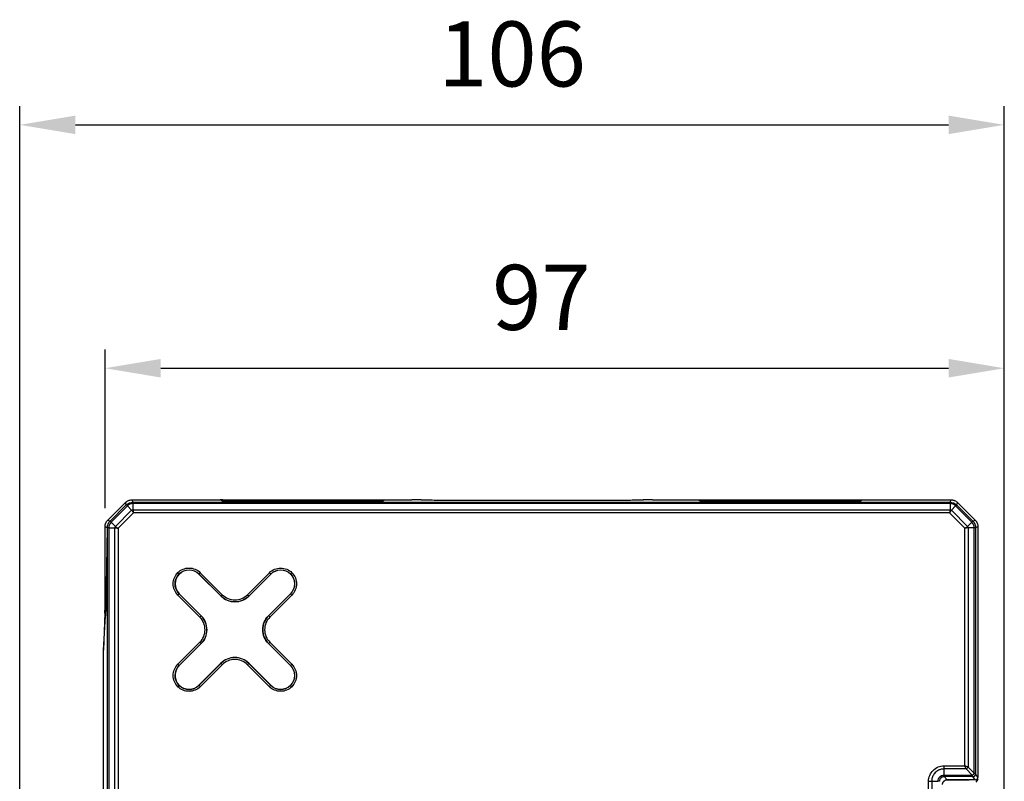
# Model space of a CAD drawing. Units: millimetres. Extents: x 0 to 420, y 0 to 297.
# Drawn here: x 127 to 179, y 141 to 182 of the extents above; entities that cross this region are included whole.
import ezdxf

# ---------------------------------------------------------------- set-up
doc = ezdxf.new("R2010")
doc.units = ezdxf.units.MM
doc.header["$PDSIZE"] = -1
doc.layers.add('QUOTE', color=7, linetype='Continuous')
doc.styles.get("Standard").update_dxf_attribs({"font": 'GOTHIC.TTF'})
doc.dimstyles.new('ISO-25', dxfattribs={"dimtxt": 2.5, "dimasz": 2.5, "dimexe": 1.25, "dimexo": 0.625, "dimtad": 1, "dimtxsty": 'Standard', "dimcen": 2.5, "dimadec": 0, "dimazin": 0, "dimtfac": 1, "dimtmove": 0, "dimatfit": 3, "dimfxl": 0, "dimarcsym": 0})

# ---------------------------------------------------------------- blocks, each defined once
blk = doc.blocks.new('*D39')
at = {"layer": 'Defpoints', "color": 0}
for p in [(179.492, 162.892), (131.106, 154.362), (179.492, 125.396)]:
    blk.add_point(p, dxfattribs=at)
at = {"layer": 'QUOTE', "color": 0, "lineweight": -2}
for p, q in [((131.106, 155.362), (131.106, 163.892)), ((179.492, 126.396), (179.492, 163.892)), ((134.106, 162.892), (176.492, 162.892))]:
    blk.add_line(p, q, dxfattribs=at)
at = {"layer": 'QUOTE', "color": 0}
for points in [[(134.106, 163.392), (134.106, 162.392), (131.106, 162.892)], [(176.492, 163.392), (176.492, 162.392), (179.492, 162.892)]]:
    blk.add_solid(points, dxfattribs=at)
at = {"layer": 'QUOTE', "color": 0, "insert": (154.586, 166.254), "char_height": 3.5, "attachment_point": 5}
blk.add_mtext('97', dxfattribs=at)
blk = doc.blocks.new('*D40')
at = {"layer": 'Defpoints', "color": 0}
for p in [(179.492, 175.987), (179.492, 125.396), (126.516, 111.086)]:
    blk.add_point(p, dxfattribs=at)
at = {"layer": 'QUOTE', "color": 0, "lineweight": -2}
for p, q in [((126.516, 112.086), (126.516, 176.987)), ((179.492, 126.396), (179.492, 176.987)), ((129.516, 175.987), (176.492, 175.987))]:
    blk.add_line(p, q, dxfattribs=at)
at = {"layer": 'QUOTE', "color": 0}
for points in [[(129.516, 176.487), (129.516, 175.487), (126.516, 175.987)], [(176.492, 176.487), (176.492, 175.487), (179.492, 175.987)]]:
    blk.add_solid(points, dxfattribs=at)
at = {"layer": 'QUOTE', "color": 0, "insert": (153.004, 179.349), "char_height": 3.5, "attachment_point": 5}
blk.add_mtext('106', dxfattribs=at)

msp = doc.modelspace()

# ---------------------------------------------------------------- linework, layer by layer
at = {"color": 7, "linetype": 'Continuous', "lineweight": 25}
for p, q in [((132.554, 155.81), (132.607, 155.683)), ((132.554, 155.81), (137.08, 155.81)), ((137.435, 155.806), (137.311, 155.806)), ((137.329, 155.804), (137.449, 155.744)), ((137.435, 155.806), (146.047, 155.806)), ((137.435, 155.806), (137.534, 155.74)), ((137.435, 155.751), (137.435, 155.806)), ((145.947, 155.739), (146.047, 155.806)), ((146.033, 155.744), (146.152, 155.804)), ((146.047, 155.751), (146.047, 155.806)), ((146.047, 155.806), (146.174, 155.806)), ((146.402, 155.81), (147.62, 155.81)), ((148.108, 155.81), (147.62, 155.81)), ((160.561, 155.81), (160.073, 155.81)), ((160.561, 155.81), (162.78, 155.81)), ((163.011, 155.806), (163.135, 155.806)), ((163.029, 155.804), (163.149, 155.744)), ((163.135, 155.806), (171.747, 155.806)), ((163.135, 155.806), (163.234, 155.74)), ((163.135, 155.751), (163.135, 155.806)), ((171.647, 155.739), (171.747, 155.806)), ((171.733, 155.744), (171.852, 155.804)), ((171.747, 155.806), (171.747, 155.751)), ((171.747, 155.806), (171.874, 155.806)), ((172.102, 155.81), (176.627, 155.81)), ((176.575, 155.683), (176.627, 155.81)), ((131.253, 154.715), (132.201, 155.663)), ((131.38, 154.663), (132.253, 155.536)), ((132.308, 155.481), (131.436, 154.609)), ((131.666, 154.378), (132.538, 155.25)), ((132.253, 155.536), (132.201, 155.663)), ((132.308, 155.481), (132.538, 155.25)), ((132.607, 155.683), (176.575, 155.683)), ((132.608, 155.605), (132.608, 155.278)), ((176.573, 155.605), (132.608, 155.605)), ((132.608, 155.278), (176.573, 155.278)), ((145.783, 155.738), (137.698, 155.738)), ((171.483, 155.738), (163.398, 155.738)), ((176.573, 155.605), (176.573, 155.278)), ((176.874, 155.481), (176.643, 155.25)), ((176.643, 155.25), (177.515, 154.378)), ((177.746, 154.609), (176.874, 155.481)), ((176.981, 155.663), (176.928, 155.536)), ((176.928, 155.536), (177.802, 154.663)), ((176.981, 155.663), (177.929, 154.715)), ((131.253, 154.715), (131.38, 154.663)), ((132.639, 155.106), (131.81, 154.278)), ((176.543, 155.106), (132.639, 155.106)), ((177.372, 154.278), (176.543, 155.106)), ((177.802, 154.663), (177.929, 154.715)), ((131.227, 154.312), (131.106, 154.362)), ((131.106, 149.974), (131.106, 154.362)), ((131.227, 154.312), (131.152, 150.148)), ((131.233, 154.309), (131.227, 154.312)), ((131.227, 154.312), (131.227, 90.339)), ((131.233, 90.342), (131.233, 154.309)), ((131.311, 154.308), (131.638, 154.308)), ((131.311, 154.308), (131.311, 90.343)), ((131.436, 154.609), (131.666, 154.378)), ((131.638, 90.343), (131.638, 154.308)), ((131.81, 154.278), (131.81, 90.373)), ((177.372, 141.5), (177.372, 154.278)), ((177.746, 154.609), (177.515, 154.378)), ((177.544, 154.308), (177.544, 141.431)), ((177.87, 154.308), (177.544, 154.308)), ((177.87, 141.099), (177.87, 154.308)), ((178.075, 154.362), (177.948, 154.309)), ((177.948, 154.309), (177.948, 141.066)), ((178.075, 154.362), (178.075, 140.896)), ((135.097, 151.819), (135.094, 151.822)), ((136.157, 151.819), (136.16, 151.822)), ((137.347, 150.631), (136.157, 151.819)), ((136.16, 151.822), (137.347, 150.636)), ((136.23, 151.892), (137.418, 150.707)), ((138.772, 150.707), (139.954, 151.889)), ((138.843, 150.636), (140.025, 151.818)), ((140.027, 151.815), (138.843, 150.632)), ((140.027, 151.815), (140.025, 151.818)), ((136.209, 149.499), (135.024, 150.686)), ((135.097, 150.759), (135.094, 150.757)), ((136.28, 149.569), (135.094, 150.757)), ((136.285, 149.569), (135.097, 150.759)), ((137.347, 150.631), (137.347, 150.636)), ((138.843, 150.632), (138.843, 150.636)), ((139.899, 149.573), (141.085, 150.758)), ((141.087, 150.755), (139.904, 149.573)), ((141.158, 150.684), (139.975, 149.502)), ((141.085, 150.758), (141.087, 150.755)), ((131.102, 149.734), (131.026, 147.718)), ((131.026, 147.718), (131.131, 149.577)), ((136.285, 149.569), (136.28, 149.569)), ((139.899, 149.573), (139.904, 149.573)), ((135.027, 146.962), (136.208, 148.144)), ((135.097, 146.891), (136.279, 148.073)), ((135.1, 146.889), (136.284, 148.073)), ((136.284, 148.073), (136.279, 148.073)), ((139.899, 148.076), (139.904, 148.076)), ((141.084, 146.891), (139.899, 148.076)), ((139.904, 148.076), (141.086, 146.893)), ((139.975, 148.147), (141.157, 146.964)), ((131.026, 129.276), (131.026, 147.718)), ((135.1, 146.889), (135.097, 146.891)), ((137.342, 147.016), (136.157, 145.831)), ((137.342, 147.011), (136.16, 145.829)), ((137.413, 146.941), (136.231, 145.758)), ((137.342, 147.016), (137.342, 147.011)), ((139.951, 145.758), (138.768, 146.941)), ((138.839, 147.017), (138.839, 147.012)), ((140.025, 145.831), (138.839, 147.017)), ((140.022, 145.829), (138.839, 147.012)), ((141.084, 146.891), (141.086, 146.893)), ((136.157, 145.831), (136.16, 145.829)), ((140.025, 145.831), (140.022, 145.829)), ((141.084, 145.831), (141.087, 145.829)), ((176.247, 141.5), (177.372, 141.5)), ((177.44, 141.33), (176.247, 141.33)), ((176.247, 141.33), (176.247, 140.995)), ((176.25, 140.995), (177.768, 140.995)), ((176.25, 140.916), (176.25, 140.995)), ((177.767, 140.997), (177.44, 141.329)), ((177.87, 141.099), (177.544, 141.431)), ((178.075, 140.896), (177.948, 141.066)), ((175.416, 95.631), (175.416, 140.67)), ((175.587, 140.669), (175.587, 95.631)), ((175.587, 140.669), (175.921, 140.669)), ((177.798, 140.916), (176.25, 140.916)), ((176.25, 140.916), (176.414, 140.751)), ((176.399, 140.751), (177.565, 140.751)), ((177.565, 140.751), (176.414, 140.751)), ((176.415, 140.751), (176.42, 140.746)), ((176.42, 140.746), (177.561, 140.746)), ((177.561, 140.746), (177.61, 140.746)), ((177.565, 140.751), (177.565, 140.751)), ((177.925, 140.746), (177.61, 140.746)), ((177.925, 140.746), (177.798, 140.916)), ((178.071, 140.772), (177.961, 140.625)), ((178.004, 140.772), (178.071, 140.772)), ((178.071, 140.772), (178.071, 140.873))]:
    msp.add_line(p, q, dxfattribs=at)
at = {"color": 7, "linetype": 'Continuous', "lineweight": 25, "flags": 128}
for points in [[(141.088, 151.818), (141.089, 151.82), (141.091, 151.821)], [(135.097, 145.828), (135.096, 145.827), (135.094, 145.826)]]:
    msp.add_lwpolyline(points, dxfattribs=at)
at = {"color": 7, "linetype": 'Continuous', "lineweight": 25}
msp.add_arc((177.645, 141.223), 0.257, 298.3191, 331.1494, dxfattribs=at)
msp.add_ellipse((176.415, 140.501), major_axis=(0.177, -0.177), ratio=0.998783, start_param=2.356803, end_param=2.418491, dxfattribs=at)
for points, knots in [([(132.201, 155.663), (132.213, 155.675), (132.236, 155.697), (132.276, 155.726), (132.318, 155.751), (132.377, 155.779), (132.456, 155.804), (132.521, 155.808), (132.554, 155.81)], [0, 0, 0, 0, 0.125023, 0.249201, 0.373745, 0.499855, 0.749199, 1, 1, 1, 1]), ([(137.08, 155.81), (137.143, 155.81), (137.206, 155.809), (137.298, 155.807), (137.326, 155.805), (137.329, 155.804)], [0, 0, 0, 0, 0.5, 0.5, 1, 1, 1, 1]), ([(146.152, 155.804), (146.155, 155.805), (146.184, 155.807), (146.275, 155.809), (146.338, 155.81), (146.402, 155.81)], [0, 0, 0, 0, 0.5, 0.5, 1, 1, 1, 1]), ([(148.108, 155.81), (148.218, 155.808), (148.333, 155.807), (148.567, 155.804), (148.687, 155.803), (149.048, 155.8), (149.295, 155.798), (150.039, 155.793), (150.542, 155.791), (151.553, 155.788), (152.059, 155.787), (153.074, 155.785), (153.583, 155.785), (154.091, 155.785)], [0, 0, 0, 0, 0.0625, 0.0625, 0.125, 0.125, 0.25, 0.25, 0.5, 0.5, 0.75, 0.75, 1, 1, 1, 1]), ([(154.091, 155.785), (154.599, 155.785), (155.107, 155.785), (156.121, 155.787), (156.628, 155.788), (157.638, 155.791), (158.142, 155.793), (158.886, 155.798), (159.133, 155.8), (159.495, 155.803), (159.614, 155.804), (159.848, 155.807), (159.963, 155.808), (160.073, 155.81)], [0, 0, 0, 0, 0.25, 0.25, 0.5, 0.5, 0.75, 0.75, 0.875, 0.875, 0.9375, 0.9375, 1, 1, 1, 1]), ([(162.78, 155.81), (162.843, 155.81), (162.906, 155.809), (162.998, 155.807), (163.026, 155.805), (163.029, 155.804)], [0, 0, 0, 0, 0.5, 0.5, 1, 1, 1, 1]), ([(171.852, 155.804), (171.855, 155.805), (171.884, 155.807), (171.975, 155.809), (172.038, 155.81), (172.102, 155.81)], [0, 0, 0, 0, 0.5, 0.5, 1, 1, 1, 1]), ([(176.627, 155.81), (176.643, 155.809), (176.676, 155.808), (176.724, 155.801), (176.772, 155.789), (176.834, 155.767), (176.907, 155.729), (176.956, 155.685), (176.981, 155.663)], [0, 0, 0, 0, 0.125023, 0.249201, 0.373745, 0.499855, 0.749199, 1, 1, 1, 1]), ([(132.538, 155.25), (132.546, 155.254), (132.56, 155.262), (132.584, 155.272), (132.6, 155.276), (132.608, 155.278)], [0, 0, 0, 0, 0.337777, 0.662223, 1, 1, 1, 1]), ([(132.608, 155.605), (132.608, 155.628), (132.608, 155.648), (132.607, 155.675), (132.607, 155.682), (132.607, 155.683)], [0, 0, 0, 0, 0.5, 0.5, 1, 1, 1, 1]), ([(132.608, 155.278), (132.608, 155.271), (132.609, 155.255), (132.612, 155.228), (132.615, 155.208), (132.617, 155.198)], [0, 0, 0, 0, 0.31589, 0.648824, 1, 1, 1, 1]), ([(137.698, 155.738), (137.638, 155.738), (137.573, 155.738), (137.479, 155.741), (137.452, 155.742), (137.449, 155.744)], [0, 0, 0, 0, 0.5, 0.5, 1, 1, 1, 1]), ([(146.033, 155.744), (146.03, 155.742), (146.002, 155.741), (145.908, 155.738), (145.843, 155.738), (145.783, 155.738)], [0, 0, 0, 0, 0.5, 0.5, 1, 1, 1, 1]), ([(163.398, 155.738), (163.338, 155.738), (163.273, 155.738), (163.179, 155.741), (163.152, 155.742), (163.149, 155.744)], [0, 0, 0, 0, 0.5, 0.5, 1, 1, 1, 1]), ([(171.733, 155.744), (171.73, 155.742), (171.702, 155.741), (171.608, 155.738), (171.543, 155.738), (171.483, 155.738)], [0, 0, 0, 0, 0.5, 0.5, 1, 1, 1, 1]), ([(176.573, 155.278), (176.582, 155.276), (176.598, 155.272), (176.621, 155.262), (176.636, 155.254), (176.643, 155.25)], [0, 0, 0, 0, 0.337777, 0.662223, 1, 1, 1, 1]), ([(176.643, 155.25), (176.638, 155.244), (176.627, 155.233), (176.61, 155.211), (176.599, 155.195), (176.593, 155.186)], [0, 0, 0, 0, 0.31589, 0.648824, 1, 1, 1, 1]), ([(176.928, 155.536), (176.927, 155.536), (176.927, 155.535), (176.922, 155.53), (176.918, 155.526), (176.915, 155.523), (176.909, 155.517), (176.897, 155.505), (176.882, 155.488), (176.874, 155.48)], [0, 0, 0, 0, 0.178045, 0.317263, 0.417619, 0.479092, 0.501666, 0.75082, 1, 1, 1, 1]), ([(131.106, 154.362), (131.107, 154.378), (131.108, 154.411), (131.115, 154.459), (131.127, 154.507), (131.149, 154.568), (131.187, 154.642), (131.231, 154.691), (131.253, 154.715)], [0, 0, 0, 0, 0.125023, 0.249201, 0.373745, 0.499855, 0.749199, 1, 1, 1, 1]), ([(132.617, 155.198), (132.62, 155.186), (132.626, 155.156), (132.634, 155.125), (132.639, 155.106)], [0, 0, 0, 0, 0.4021947, 1, 1, 1, 1]), ([(176.593, 155.186), (176.586, 155.176), (176.569, 155.15), (176.553, 155.123), (176.543, 155.106)], [0, 0, 0, 0, 0.402194, 1, 1, 1, 1]), ([(177.929, 154.715), (177.94, 154.703), (177.962, 154.68), (177.991, 154.64), (178.016, 154.598), (178.044, 154.539), (178.07, 154.46), (178.073, 154.395), (178.075, 154.362)], [0, 0, 0, 0, 0.125023, 0.249201, 0.373745, 0.499855, 0.749199, 1, 1, 1, 1]), ([(131.638, 154.308), (131.64, 154.316), (131.644, 154.332), (131.654, 154.356), (131.662, 154.37), (131.666, 154.378)], [0, 0, 0, 0, 0.337777, 0.662223, 1, 1, 1, 1]), ([(131.666, 154.378), (131.672, 154.372), (131.683, 154.362), (131.705, 154.345), (131.721, 154.333), (131.73, 154.327)], [0, 0, 0, 0, 0.31589, 0.648824, 1, 1, 1, 1]), ([(131.73, 154.327), (131.74, 154.321), (131.766, 154.304), (131.793, 154.288), (131.81, 154.278)], [0, 0, 0, 0, 0.402194, 1, 1, 1, 1]), ([(177.463, 154.299), (177.451, 154.296), (177.422, 154.29), (177.39, 154.282), (177.372, 154.278)], [0, 0, 0, 0, 0.402195, 1, 1, 1, 1]), ([(177.544, 154.308), (177.536, 154.308), (177.52, 154.308), (177.493, 154.304), (177.474, 154.301), (177.463, 154.299)], [0, 0, 0, 0, 0.31589, 0.648824, 1, 1, 1, 1]), ([(177.515, 154.378), (177.519, 154.37), (177.528, 154.356), (177.537, 154.332), (177.542, 154.316), (177.544, 154.308)], [0, 0, 0, 0, 0.337777, 0.662223, 1, 1, 1, 1]), ([(177.802, 154.663), (177.801, 154.662), (177.796, 154.657), (177.776, 154.639), (177.762, 154.625), (177.746, 154.609)], [0, 0, 0, 0, 0.5, 0.5, 1, 1, 1, 1]), ([(177.948, 154.309), (177.947, 154.309), (177.946, 154.309), (177.94, 154.309), (177.934, 154.309), (177.929, 154.309), (177.92, 154.309), (177.904, 154.309), (177.881, 154.308), (177.87, 154.308)], [0, 0, 0, 0, 0.178046, 0.317263, 0.417619, 0.479092, 0.501666, 0.75082, 1, 1, 1, 1]), ([(135.024, 151.893), (135.105, 151.974), (135.2, 152.037), (135.406, 152.121), (135.517, 152.142), (135.737, 152.142), (135.848, 152.121), (136.054, 152.037), (136.149, 151.973), (136.23, 151.892)], [0, 0, 0, 0, 0.25, 0.25, 0.5, 0.5, 0.75, 0.75, 1, 1, 1, 1]), ([(139.954, 151.889), (140.035, 151.97), (140.13, 152.033), (140.336, 152.118), (140.447, 152.14), (140.667, 152.14), (140.778, 152.119), (140.984, 152.035), (141.08, 151.972), (141.161, 151.891)], [0, 0, 0, 0, 0.25, 0.25, 0.5, 0.5, 0.75, 0.75, 1, 1, 1, 1]), ([(135.024, 150.686), (134.943, 150.767), (134.88, 150.862), (134.795, 151.068), (134.774, 151.179), (134.774, 151.4), (134.795, 151.51), (134.88, 151.716), (134.943, 151.812), (135.024, 151.893)], [0, 0, 0, 0, 0.25, 0.25, 0.5, 0.5, 0.75, 0.75, 1, 1, 1, 1]), ([(135.094, 150.757), (134.951, 150.9), (134.874, 151.094), (134.874, 151.484), (134.951, 151.679), (135.094, 151.822)], [0, 0, 0, 0, 0.5, 0.5, 1, 1, 1, 1]), ([(135.097, 151.819), (134.954, 151.677), (134.877, 151.483), (134.877, 151.095), (134.954, 150.902), (135.097, 150.759)], [0, 0, 0, 0, 0.5, 0.5, 1, 1, 1, 1]), ([(135.024, 151.893), (135.042, 151.874), (135.06, 151.856), (135.086, 151.83), (135.094, 151.822), (135.094, 151.822)], [0, 0, 0, 0, 0.5, 0.5, 1, 1, 1, 1]), ([(135.094, 151.822), (135.237, 151.965), (135.432, 152.042), (135.822, 152.042), (136.016, 151.965), (136.16, 151.822)], [0, 0, 0, 0, 0.5, 0.5, 1, 1, 1, 1]), ([(135.097, 151.819), (135.24, 151.962), (135.433, 152.039), (135.821, 152.039), (136.014, 151.962), (136.157, 151.819)], [0, 0, 0, 0, 0.5, 0.5, 1, 1, 1, 1]), ([(136.23, 151.892), (136.212, 151.874), (136.194, 151.856), (136.168, 151.83), (136.16, 151.822), (136.16, 151.822)], [0, 0, 0, 0, 0.5, 0.5, 1, 1, 1, 1]), ([(139.954, 151.889), (139.972, 151.87), (139.991, 151.852), (140.017, 151.826), (140.025, 151.818), (140.025, 151.818)], [0, 0, 0, 0, 0.5, 0.5, 1, 1, 1, 1]), ([(140.025, 151.818), (140.168, 151.962), (140.362, 152.039), (140.752, 152.04), (140.947, 151.964), (141.091, 151.821)], [0, 0, 0, 0, 0.5, 0.5, 1, 1, 1, 1]), ([(141.091, 151.821), (141.233, 151.677), (141.31, 151.483), (141.309, 151.092), (141.231, 150.898), (141.087, 150.755)], [0, 0, 0, 0, 0.5, 0.5, 1, 1, 1, 1]), ([(141.161, 151.891), (141.143, 151.873), (141.125, 151.855), (141.099, 151.829), (141.091, 151.821), (141.091, 151.821)], [0, 0, 0, 0, 0.5, 0.5, 1, 1, 1, 1]), ([(141.161, 151.891), (141.242, 151.81), (141.305, 151.715), (141.388, 151.508), (141.41, 151.398), (141.409, 151.177), (141.387, 151.066), (141.302, 150.86), (141.239, 150.765), (141.158, 150.684)], [0, 0, 0, 0, 0.25, 0.25, 0.5, 0.5, 0.75, 0.75, 1, 1, 1, 1]), ([(135.024, 150.686), (135.042, 150.704), (135.06, 150.722), (135.086, 150.748), (135.094, 150.756), (135.094, 150.757)], [0, 0, 0, 0, 0.5, 0.5, 1, 1, 1, 1]), ([(137.418, 150.707), (137.399, 150.689), (137.381, 150.67), (137.355, 150.644), (137.347, 150.636), (137.347, 150.636)], [0, 0, 0, 0, 0.5, 0.5, 1, 1, 1, 1]), ([(137.347, 150.636), (137.445, 150.538), (137.562, 150.46), (137.818, 150.354), (137.957, 150.327), (138.233, 150.327), (138.372, 150.354), (138.628, 150.46), (138.745, 150.539), (138.843, 150.636)], [0, 0, 0, 0, 0.25, 0.25, 0.5, 0.5, 0.75, 0.75, 1, 1, 1, 1]), ([(138.843, 150.632), (138.745, 150.534), (138.628, 150.455), (138.372, 150.349), (138.233, 150.322), (137.956, 150.322), (137.818, 150.349), (137.562, 150.455), (137.445, 150.533), (137.347, 150.631)], [0, 0, 0, 0, 0.25, 0.25, 0.5, 0.5, 0.75, 0.75, 1, 1, 1, 1]), ([(137.418, 150.707), (137.506, 150.618), (137.613, 150.547), (137.844, 150.451), (137.97, 150.427), (138.22, 150.427), (138.346, 150.452), (138.577, 150.548), (138.684, 150.619), (138.772, 150.707)], [0, 0, 0, 0, 0.25, 0.25, 0.5, 0.5, 0.75, 0.75, 1, 1, 1, 1]), ([(138.772, 150.707), (138.791, 150.689), (138.809, 150.671), (138.835, 150.645), (138.843, 150.637), (138.843, 150.636)], [0, 0, 0, 0, 0.5, 0.5, 1, 1, 1, 1]), ([(141.158, 150.684), (141.139, 150.703), (141.121, 150.721), (141.095, 150.747), (141.087, 150.755), (141.087, 150.755)], [0, 0, 0, 0, 0.5, 0.5, 1, 1, 1, 1]), ([(131.152, 150.148), (131.151, 150.147), (131.15, 150.145), (131.148, 150.141), (131.147, 150.139), (131.144, 150.133), (131.138, 150.119), (131.132, 150.101), (131.125, 150.072), (131.121, 150.055), (131.115, 150.027), (131.113, 150.012), (131.11, 149.996), (131.108, 149.985), (131.107, 149.98), (131.106, 149.974)], [0, 0, 0, 0, 0.0625, 0.0625, 0.125, 0.125, 0.25, 0.5, 0.5, 0.75, 0.75, 0.875, 0.9375, 0.9375, 1, 1, 1, 1]), ([(131.131, 149.577), (131.13, 149.578), (131.129, 149.58), (131.128, 149.583), (131.126, 149.589), (131.121, 149.603), (131.117, 149.62), (131.11, 149.66), (131.106, 149.693), (131.102, 149.734)], [0, 0, 0, 0, 0.0625, 0.0625, 0.125, 0.25, 0.5, 0.5, 1, 1, 1, 1]), ([(136.208, 148.144), (136.297, 148.232), (136.368, 148.339), (136.464, 148.57), (136.489, 148.696), (136.489, 148.946), (136.464, 149.072), (136.368, 149.303), (136.298, 149.41), (136.209, 149.499)], [0, 0, 0, 0, 0.25, 0.25, 0.5, 0.5, 0.75, 0.75, 1, 1, 1, 1]), ([(136.209, 149.499), (136.227, 149.517), (136.245, 149.535), (136.272, 149.561), (136.279, 149.569), (136.28, 149.569)], [0, 0, 0, 0, 0.5, 0.5, 1, 1, 1, 1]), ([(136.279, 148.073), (136.377, 148.171), (136.455, 148.288), (136.561, 148.544), (136.589, 148.683), (136.589, 148.959), (136.561, 149.098), (136.456, 149.354), (136.378, 149.471), (136.28, 149.569)], [0, 0, 0, 0, 0.25, 0.25, 0.5, 0.5, 0.75, 0.75, 1, 1, 1, 1]), ([(136.284, 148.073), (136.382, 148.171), (136.46, 148.288), (136.566, 148.544), (136.594, 148.683), (136.594, 148.959), (136.567, 149.098), (136.461, 149.354), (136.383, 149.471), (136.285, 149.569)], [0, 0, 0, 0, 0.25, 0.25, 0.5, 0.5, 0.75, 0.75, 1, 1, 1, 1]), ([(139.899, 148.076), (139.801, 148.174), (139.723, 148.292), (139.617, 148.548), (139.589, 148.686), (139.589, 148.963), (139.617, 149.102), (139.723, 149.358), (139.801, 149.475), (139.899, 149.573)], [0, 0, 0, 0, 0.25, 0.25, 0.5, 0.5, 0.75, 0.75, 1, 1, 1, 1]), ([(139.904, 149.573), (139.806, 149.475), (139.728, 149.358), (139.622, 149.102), (139.595, 148.963), (139.595, 148.686), (139.622, 148.548), (139.728, 148.292), (139.806, 148.174), (139.904, 148.076)], [0, 0, 0, 0, 0.25, 0.25, 0.5, 0.5, 0.75, 0.75, 1, 1, 1, 1]), ([(139.975, 149.502), (139.886, 149.414), (139.815, 149.307), (139.719, 149.076), (139.694, 148.95), (139.694, 148.699), (139.719, 148.574), (139.815, 148.342), (139.886, 148.236), (139.975, 148.147)], [0, 0, 0, 0, 0.25, 0.25, 0.5, 0.5, 0.75, 0.75, 1, 1, 1, 1]), ([(139.975, 149.502), (139.957, 149.521), (139.939, 149.539), (139.912, 149.565), (139.905, 149.573), (139.904, 149.573)], [0, 0, 0, 0, 0.5, 0.5, 1, 1, 1, 1]), ([(136.208, 148.144), (136.227, 148.125), (136.245, 148.107), (136.271, 148.081), (136.279, 148.073), (136.279, 148.073)], [0, 0, 0, 0, 0.5, 0.5, 1, 1, 1, 1]), ([(139.975, 148.147), (139.956, 148.129), (139.938, 148.111), (139.912, 148.084), (139.904, 148.077), (139.904, 148.076)], [0, 0, 0, 0, 0.5, 0.5, 1, 1, 1, 1]), ([(138.839, 147.017), (138.741, 147.115), (138.624, 147.193), (138.368, 147.299), (138.229, 147.326), (137.952, 147.326), (137.814, 147.299), (137.558, 147.193), (137.44, 147.114), (137.342, 147.016)], [0, 0, 0, 0, 0.25, 0.25, 0.5, 0.5, 0.75, 0.75, 1, 1, 1, 1]), ([(138.839, 147.012), (138.741, 147.11), (138.624, 147.188), (138.368, 147.294), (138.229, 147.321), (137.952, 147.321), (137.814, 147.294), (137.558, 147.188), (137.44, 147.109), (137.342, 147.011)], [0, 0, 0, 0, 0.25, 0.25, 0.5, 0.5, 0.75, 0.75, 1, 1, 1, 1]), ([(135.024, 145.755), (134.943, 145.836), (134.88, 145.932), (134.796, 146.138), (134.775, 146.249), (134.776, 146.47), (134.797, 146.58), (134.882, 146.786), (134.946, 146.882), (135.027, 146.962)], [0, 0, 0, 0, 0.25, 0.25, 0.5, 0.5, 0.75, 0.75, 1, 1, 1, 1]), ([(135.094, 145.826), (134.952, 145.97), (134.875, 146.164), (134.876, 146.555), (134.954, 146.749), (135.097, 146.891)], [0, 0, 0, 0, 0.5, 0.5, 1, 1, 1, 1]), ([(135.1, 146.889), (135.086, 146.875), (135.058, 146.846), (135.022, 146.799), (134.989, 146.75), (134.96, 146.698), (134.923, 146.618), (134.888, 146.505), (134.874, 146.359), (134.888, 146.213), (134.925, 146.088), (134.975, 145.985), (135.03, 145.901), (135.074, 145.853), (135.097, 145.828)], [0, 0, 0, 0, 0.050979, 0.101408, 0.151606, 0.201897, 0.252603, 0.376033, 0.499989, 0.62374, 0.747436, 0.831572, 0.91526, 1, 1, 1, 1]), ([(135.027, 146.962), (135.045, 146.944), (135.063, 146.926), (135.089, 146.9), (135.097, 146.892), (135.097, 146.891)], [0, 0, 0, 0, 0.5, 0.5, 1, 1, 1, 1]), ([(137.413, 146.941), (137.395, 146.959), (137.377, 146.977), (137.35, 147.003), (137.343, 147.011), (137.342, 147.011)], [0, 0, 0, 0, 0.5, 0.5, 1, 1, 1, 1]), ([(138.768, 146.941), (138.68, 147.03), (138.573, 147.101), (138.342, 147.197), (138.216, 147.222), (137.965, 147.221), (137.84, 147.197), (137.608, 147.101), (137.502, 147.029), (137.413, 146.941)], [0, 0, 0, 0, 0.25, 0.25, 0.5, 0.5, 0.75, 0.75, 1, 1, 1, 1]), ([(138.768, 146.941), (138.787, 146.959), (138.805, 146.977), (138.831, 147.004), (138.839, 147.011), (138.839, 147.012)], [0, 0, 0, 0, 0.5, 0.5, 1, 1, 1, 1]), ([(141.084, 146.891), (141.227, 146.748), (141.303, 146.554), (141.303, 146.167), (141.227, 145.974), (141.084, 145.831)], [0, 0, 0, 0, 0.5, 0.5, 1, 1, 1, 1]), ([(141.157, 146.964), (141.139, 146.945), (141.121, 146.927), (141.095, 146.901), (141.087, 146.893), (141.086, 146.893)], [0, 0, 0, 0, 0.5, 0.5, 1, 1, 1, 1]), ([(141.086, 146.893), (141.23, 146.75), (141.307, 146.556), (141.307, 146.166), (141.23, 145.972), (141.087, 145.829)], [0, 0, 0, 0, 0.5, 0.5, 1, 1, 1, 1]), ([(141.157, 146.964), (141.238, 146.883), (141.301, 146.787), (141.386, 146.581), (141.407, 146.471), (141.407, 146.25), (141.385, 146.14), (141.301, 145.934), (141.238, 145.839), (141.157, 145.758)], [0, 0, 0, 0, 0.25, 0.25, 0.5, 0.5, 0.75, 0.75, 1, 1, 1, 1]), ([(135.024, 145.755), (135.042, 145.773), (135.06, 145.791), (135.086, 145.818), (135.094, 145.825), (135.094, 145.826)], [0, 0, 0, 0, 0.5, 0.5, 1, 1, 1, 1]), ([(136.231, 145.758), (136.15, 145.677), (136.055, 145.614), (135.849, 145.529), (135.738, 145.507), (135.517, 145.507), (135.407, 145.528), (135.201, 145.612), (135.105, 145.674), (135.024, 145.755)], [0, 0, 0, 0, 0.25, 0.25, 0.5, 0.5, 0.75, 0.75, 1, 1, 1, 1]), ([(136.16, 145.829), (136.017, 145.685), (135.823, 145.607), (135.433, 145.606), (135.238, 145.683), (135.094, 145.826)], [0, 0, 0, 0, 0.5, 0.5, 1, 1, 1, 1]), ([(135.097, 145.828), (135.111, 145.815), (135.14, 145.787), (135.187, 145.751), (135.237, 145.718), (135.289, 145.689), (135.369, 145.653), (135.482, 145.619), (135.628, 145.606), (135.774, 145.62), (135.899, 145.658), (136.002, 145.709), (136.085, 145.764), (136.133, 145.809), (136.157, 145.831)], [0, 0, 0, 0, 0.050945, 0.101349, 0.151533, 0.201823, 0.25254, 0.375977, 0.499969, 0.623762, 0.747466, 0.83162, 0.915297, 1, 1, 1, 1]), ([(136.231, 145.758), (136.212, 145.777), (136.194, 145.795), (136.168, 145.821), (136.16, 145.829), (136.16, 145.829)], [0, 0, 0, 0, 0.5, 0.5, 1, 1, 1, 1]), ([(139.951, 145.758), (139.97, 145.777), (139.988, 145.795), (140.014, 145.821), (140.022, 145.829), (140.022, 145.829)], [0, 0, 0, 0, 0.5, 0.5, 1, 1, 1, 1]), ([(141.157, 145.758), (141.076, 145.677), (140.981, 145.614), (140.775, 145.53), (140.665, 145.508), (140.444, 145.508), (140.334, 145.53), (140.128, 145.614), (140.032, 145.677), (139.951, 145.758)], [0, 0, 0, 0, 0.25, 0.25, 0.5, 0.5, 0.75, 0.75, 1, 1, 1, 1]), ([(141.087, 145.829), (140.944, 145.686), (140.749, 145.608), (140.359, 145.608), (140.165, 145.686), (140.022, 145.829)], [0, 0, 0, 0, 0.5, 0.5, 1, 1, 1, 1]), ([(140.025, 145.831), (140.167, 145.689), (140.361, 145.612), (140.748, 145.612), (140.941, 145.688), (141.084, 145.831)], [0, 0, 0, 0, 0.5, 0.5, 1, 1, 1, 1]), ([(141.157, 145.758), (141.139, 145.776), (141.121, 145.794), (141.095, 145.82), (141.087, 145.828), (141.087, 145.829)], [0, 0, 0, 0, 0.5, 0.5, 1, 1, 1, 1]), ([(175.416, 140.67), (175.416, 140.779), (175.438, 140.886), (175.521, 141.086), (175.583, 141.179), (175.736, 141.332), (175.828, 141.394), (176.029, 141.478), (176.137, 141.499), (176.247, 141.5)], [0, 0, 0, 0, 0.25, 0.25, 0.5, 0.5, 0.75, 0.75, 1, 1, 1, 1]), ([(177.44, 141.33), (177.437, 141.337), (177.431, 141.352), (177.42, 141.379), (177.407, 141.411), (177.391, 141.451), (177.379, 141.482), (177.372, 141.5)], [0, 0, 0, 0, 0.1533823, 0.3199473, 0.4997858, 0.7091315, 1, 1, 1, 1]), ([(176.247, 141.33), (176.231, 141.329), (176.181, 141.328), (176.079, 141.312), (175.93, 141.259), (175.798, 141.163), (175.705, 141.052), (175.649, 140.958), (175.612, 140.861), (175.59, 140.764), (175.588, 140.701), (175.587, 140.669)], [0, 0, 0, 0, 0.046341, 0.145287, 0.296683, 0.500066, 0.610077, 0.715062, 0.815036, 0.910048, 1, 1, 1, 1]), ([(175.921, 140.669), (175.921, 140.755), (175.956, 140.84), (176.076, 140.96), (176.161, 140.995), (176.247, 140.995)], [0, 0, 0, 0, 0.5, 0.5, 1, 1, 1, 1]), ([(177.798, 140.916), (177.798, 140.917), (177.797, 140.918), (177.795, 140.926), (177.79, 140.937), (177.785, 140.952), (177.777, 140.971), (177.771, 140.987), (177.768, 140.995)], [0, 0, 0, 0, 0.1539743, 0.3125849, 0.4761853, 0.6450974, 0.8196139, 1, 1, 1, 1]), ([(177.798, 140.916), (177.837, 140.916), (177.876, 140.932), (177.932, 140.988), (177.948, 141.026), (177.948, 141.066)], [0, 0, 0, 0, 0.5, 0.5, 1, 1, 1, 1]), ([(177.798, 140.916), (177.837, 140.916), (177.876, 140.932), (177.932, 140.987), (177.948, 141.026), (177.948, 141.066)], [0, 0, 0, 0, 0.5, 0.5, 1, 1, 1, 1]), ([(175.416, 140.67), (175.447, 140.67), (175.478, 140.67), (175.537, 140.67), (175.564, 140.67), (175.587, 140.669)], [0, 0, 0, 0, 0.5, 0.5, 1, 1, 1, 1]), ([(176, 140.668), (175.999, 140.668), (175.992, 140.668), (175.964, 140.669), (175.944, 140.669), (175.921, 140.669)], [0, 0, 0, 0, 0.5, 0.5, 1, 1, 1, 1]), ([(176.247, 140.916), (176.236, 140.915), (176.214, 140.914), (176.183, 140.907), (176.152, 140.897), (176.123, 140.882), (176.096, 140.864), (176.062, 140.833), (176.029, 140.788), (176.005, 140.728), (176.002, 140.687), (176, 140.668)], [0, 0, 0, 0, 0.083082, 0.16652, 0.250354, 0.334622, 0.419365, 0.504619, 0.684482, 0.849518, 1, 1, 1, 1]), ([(176.17, 140.497), (176.17, 140.508), (176.171, 140.532), (176.179, 140.567), (176.191, 140.601), (176.209, 140.632), (176.23, 140.661), (176.255, 140.686), (176.284, 140.707), (176.315, 140.725), (176.349, 140.737), (176.384, 140.745), (176.408, 140.746), (176.42, 140.746)], [0, 0, 0, 0, 0.090937, 0.181857, 0.272764, 0.363662, 0.454555, 0.545445, 0.636338, 0.727236, 0.818143, 0.909063, 1, 1, 1, 1]), ([(177.925, 140.746), (177.964, 140.746), (178.003, 140.763), (178.059, 140.818), (178.075, 140.857), (178.075, 140.896)], [0, 0, 0, 0, 0.5, 0.5, 1, 1, 1, 1])]:
    msp.add_open_spline(points, degree=3, knots=knots, dxfattribs=at)
for points in [[(148.115, 155.81), (148.114, 155.81), (148.111, 155.81), (148.108, 155.81)], [(160.073, 155.81), (160.07, 155.81), (160.067, 155.81), (160.066, 155.81)], [(132.253, 155.536), (132.346, 155.629), (132.476, 155.683), (132.607, 155.683)], [(132.308, 155.481), (132.274, 155.514), (132.254, 155.535), (132.253, 155.536)], [(132.608, 155.605), (132.497, 155.605), (132.386, 155.56), (132.308, 155.481)], [(132.538, 155.25), (132.572, 155.217), (132.606, 155.161), (132.639, 155.106)], [(176.573, 155.278), (176.574, 155.232), (176.558, 155.168), (176.543, 155.106)], [(176.573, 155.605), (176.574, 155.652), (176.574, 155.681), (176.575, 155.683)], [(176.874, 155.481), (176.795, 155.56), (176.685, 155.605), (176.573, 155.605)], [(176.575, 155.683), (176.705, 155.683), (176.835, 155.629), (176.928, 155.536)], [(131.233, 154.309), (131.233, 154.44), (131.287, 154.57), (131.38, 154.663)], [(131.311, 154.308), (131.264, 154.309), (131.235, 154.309), (131.233, 154.309)], [(131.436, 154.609), (131.357, 154.53), (131.311, 154.42), (131.311, 154.308)], [(131.436, 154.609), (131.402, 154.641), (131.381, 154.662), (131.38, 154.663)], [(131.638, 154.308), (131.684, 154.309), (131.748, 154.293), (131.81, 154.278)], [(177.515, 154.378), (177.482, 154.344), (177.426, 154.311), (177.372, 154.278)], [(177.87, 154.308), (177.871, 154.42), (177.825, 154.53), (177.746, 154.609)], [(177.802, 154.663), (177.894, 154.57), (177.948, 154.44), (177.948, 154.309)], [(140.027, 151.815), (140.319, 152.109), (140.794, 152.11), (141.088, 151.818)], [(141.088, 151.818), (141.379, 151.525), (141.378, 151.05), (141.085, 150.758)], [(131.102, 149.734), (131.103, 149.782), (131.106, 149.864), (131.106, 149.937), (131.106, 149.974)], [(131.152, 150.148), (131.148, 149.957), (131.141, 149.767), (131.131, 149.577)], [(176.247, 141.5), (176.247, 141.437), (176.247, 141.375), (176.247, 141.33)], [(177.542, 141.432), (177.495, 141.451), (177.433, 141.475), (177.372, 141.5)], [(176.247, 140.995), (176.248, 140.995), (176.249, 140.995), (176.25, 140.995)], [(176.247, 140.916), (176.248, 140.918), (176.248, 140.947), (176.247, 140.995)], [(177.44, 141.33), (177.48, 141.351), (177.52, 141.391), (177.542, 141.432)], [(177.44, 141.329), (177.481, 141.35), (177.522, 141.391), (177.544, 141.431)], [(177.544, 141.431), (177.543, 141.431), (177.543, 141.432), (177.542, 141.432)], [(177.768, 140.995), (177.768, 140.996), (177.767, 140.996), (177.767, 140.997)], [(177.768, 140.995), (177.811, 141.016), (177.852, 141.056), (177.874, 141.097)], [(177.874, 141.097), (177.873, 141.098), (177.871, 141.098), (177.87, 141.099)], [(177.948, 141.066), (177.946, 141.067), (177.918, 141.079), (177.874, 141.097)], [(177.948, 141.066), (177.948, 141.066), (177.948, 141.066), (177.948, 141.066)], [(175.921, 140.666), (175.921, 140.667), (175.921, 140.668), (175.921, 140.669)], [(176, 140.668), (176, 140.667), (176, 140.666), (176, 140.666)], [(176.25, 140.916), (176.249, 140.916), (176.248, 140.916), (176.247, 140.916)], [(177.798, 140.916), (177.798, 140.916), (177.798, 140.916), (177.798, 140.916)]]:
    msp.add_open_spline(points, degree=3, dxfattribs=at)

# ---------------------------------------------------------------- dimensions: what is measured, and where the dimension line sits
at = {"layer": 'QUOTE', "color": 4}
dim = msp.add_linear_dim(base=(179.492, 175.987), p1=(126.516, 111.086), p2=(179.492, 125.396), dimstyle='ISO-25', override={"dimtxt": 3.5, "dimasz": 3, "dimexe": 1, "dimexo": 1, "dimgap": 1.524, "dimtoh": 1, "dimdec": 0, "dimlfac": 2, "dimzin": 0, "dimtdec": 0, "dimtzin": 0}, dxfattribs=at)
dim.commit()
dim.dimension.update_dxf_attribs({"geometry": '*D40', "text_midpoint": (153.004, 179.349)})
dim = msp.add_linear_dim(base=(179.492, 162.892), p1=(131.106, 154.362), p2=(179.492, 125.396), dimstyle='ISO-25', override={"dimtxt": 3.5, "dimasz": 3, "dimexe": 1, "dimexo": 1, "dimgap": 1.524, "dimtoh": 1, "dimdec": 0, "dimlfac": 2, "dimzin": 0, "dimtdec": 0, "dimtzin": 0}, dxfattribs=at)
dim.commit()
dim.dimension.update_dxf_attribs({"geometry": '*D39', "text_midpoint": (154.586, 162.892), "dimtype": 160})

doc.saveas('drawing.dxf')
